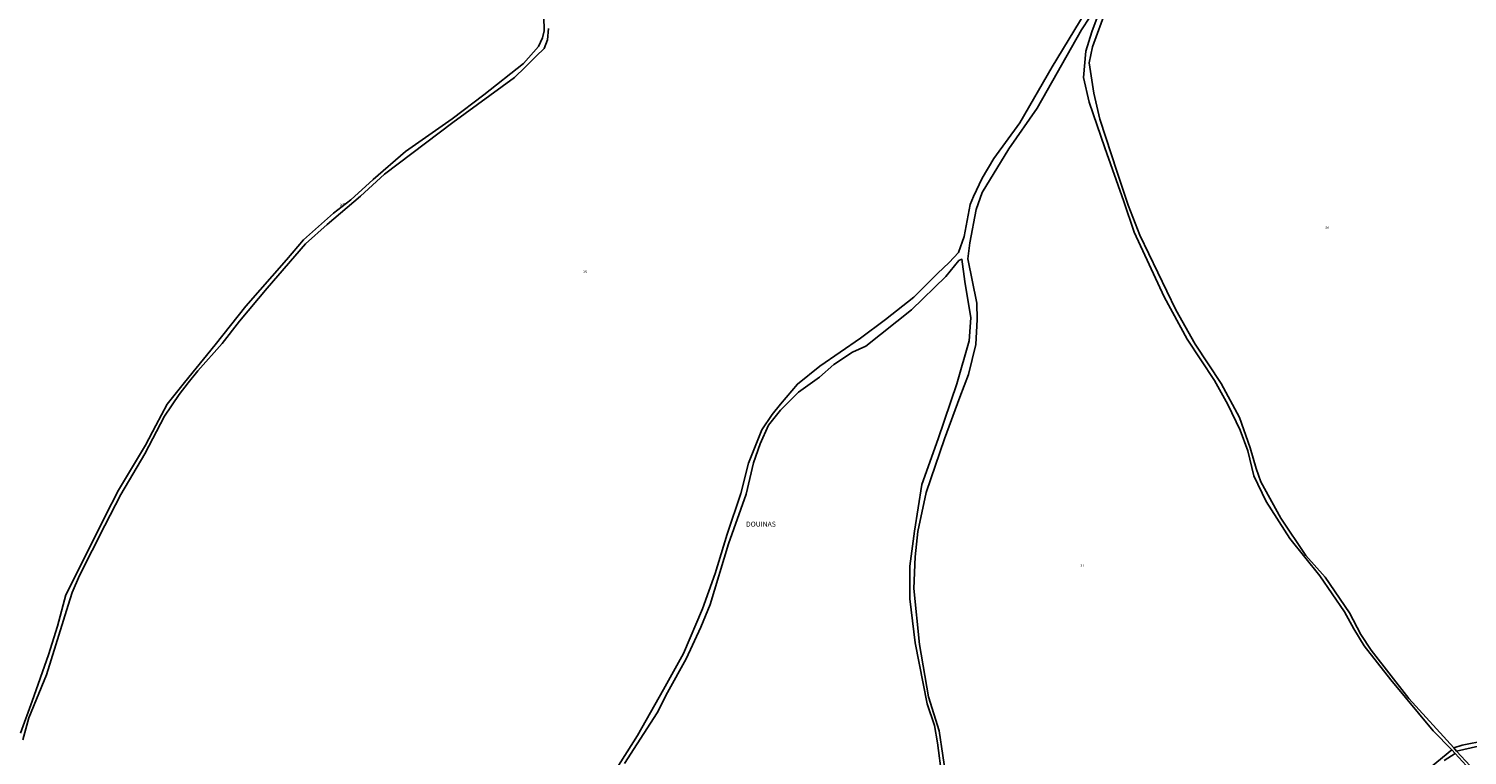
# Model space of a CAD drawing. Units: metres. Extents: x 1023998 to 1031354, y 6329872 to 6338864.
# Drawn here: x 1026953 to 1028100, y 6330672 to 6331252 of the extents above; entities that cross this region are included whole.
import ezdxf
from ezdxf.enums import TextEntityAlignment as Align

# ---------------------------------------------------------------- set-up
doc = ezdxf.new("R2010")
doc.units = ezdxf.units.M
for name, color, linetype in [('ig_cad_divers_texte', 8, 'CONTINUOUS'), ('ig_cad_hydro', 140, 'CONTINUOUS'), ('ig_cad_lieudit', 7, 'ByLayer'), ('ig_cad_lieudit_texte', 210, 'CONTINUOUS'), ('ig_cad_parcel', 3, 'CONTINUOUS'), ('ig_cad_parcel_num', 3, 'CONTINUOUS')]:
    doc.layers.add(name, color=color, linetype=linetype)
doc.styles.add('Times New Roman', font='times.ttf')

msp = doc.modelspace()

# ---------------------------------------------------------------- linework, layer by layer
at = {"layer": 'ig_cad_hydro'}
for points in [[(1027363.38, 6331273.02), (1027363.72, 6331250.17), (1027362.42, 6331244.52), (1027359.45, 6331237.62), (1027347.48, 6331223.99), (1027315.63, 6331199.12), (1027290.52, 6331179.97), (1027253.19, 6331153.76), (1027227.37, 6331131.43), (1027209.63, 6331115.19), (1027195.95, 6331104.68), (1027171.85, 6331083.36), (1027158.3, 6331067.56), (1027126.07, 6331030.56), (1027101.42, 6330999.54), (1027076.96, 6330969.64), (1027063.27, 6330952.4), (1027054.2, 6330935.17), (1027046.03, 6330919.59), (1027024.43, 6330883.81), (1027013.53, 6330862.29), (1026995.09, 6330825.37), (1026982.32, 6330800.12), (1026975.86, 6330775.08), (1026968.7, 6330752.41), (1026955.48, 6330715.5), (1026946.16, 6330689.97)], [(1027799.78, 6331272.29), (1027769.02, 6331221.45), (1027743.09, 6331176.84), (1027722.35, 6331148.16), (1027713.13, 6331132.52), (1027706.22, 6331118.04), (1027703.67, 6331111.47), (1027698.8, 6331086), (1027694.21, 6331073.26), (1027686.78, 6331065.24), (1027677.53, 6331056.54), (1027658.5, 6331037.7), (1027635.99, 6331019.71), (1027616.07, 6331004.91), (1027583.75, 6330982.57), (1027565.85, 6330968.36), (1027552.3, 6330952.42), (1027545.73, 6330944.15), (1027537.38, 6330931.69), (1027526.74, 6330905.35), (1027520.72, 6330881.04), (1027509.85, 6330848.71), (1027500.1, 6330817.16), (1027490.15, 6330788.92), (1027474.91, 6330753.31), (1027459.07, 6330724.63), (1027438.36, 6330687.99), (1027419.92, 6330659.03)], [(1027684.77, 6330652.36), (1027678.9, 6330691.68), (1027670.45, 6330718.86), (1027663.15, 6330760.61), (1027658.71, 6330805.14), (1027659.81, 6330830.59), (1027661.79, 6330850.85), (1027668.37, 6330881.82), (1027683, 6330924.55), (1027695.32, 6330957.76), (1027702.21, 6330975.9), (1027707.94, 6330999.92), (1027709.06, 6331019.88), (1027708.74, 6331032.9), (1027701.74, 6331068.36), (1027703.16, 6331081.09), (1027708.3, 6331107.72), (1027713.19, 6331121.03), (1027734.46, 6331155.99), (1027756.94, 6331188.43), (1027792.31, 6331250.86), (1027805.56, 6331271.14)], [(1027810.46, 6331275.79), (1027800.7, 6331249.44), (1027795.81, 6331233.81), (1027793.84, 6331212.97), (1027798.5, 6331193.31), (1027810.99, 6331156.72), (1027826.09, 6331114.04), (1027834.24, 6331089.46), (1027858.3, 6331037.84), (1027876.6, 6331004.04), (1027898.31, 6330971.2), (1027909.05, 6330952.14), (1027918.92, 6330931.62), (1027925.03, 6330915.15), (1027929.7, 6330895), (1027939.57, 6330874.77), (1027958.43, 6330845.02), (1027982.42, 6330815.35), (1028002.11, 6330786.6), (1028009.37, 6330773.02), (1028017.78, 6330759.44), (1028038.94, 6330732.3), (1028072.83, 6330691.69), (1028087.57, 6330676.44), (1028090.22, 6330673.51), (1028099.07, 6330663.99)], [(1028102.25, 6330663.71), (1028091.23, 6330675.54), (1028089.23, 6330678.07), (1028053.29, 6330717.62), (1028023.22, 6330755.96), (1028015.1, 6330768.67), (1028006.1, 6330785.72), (1027986.69, 6330814.19), (1027971.33, 6330831.52), (1027951.31, 6330861.27), (1027935.41, 6330890.37), (1027931.63, 6330901.06), (1027926.96, 6330917.54), (1027918.24, 6330941.53), (1027903.76, 6330968.66), (1027882.9, 6331000.04), (1027867.52, 6331027.49), (1027838.82, 6331087.23), (1027829.52, 6331110.93), (1027820.79, 6331137.24), (1027806.85, 6331179.6), (1027802.18, 6331200.42), (1027798.36, 6331224.71), (1027801.23, 6331237.45), (1027812.12, 6331267.17)], [(1026948.08, 6330684.43), (1026952.96, 6330701.95), (1026966.89, 6330736.32), (1026984.23, 6330791.83), (1026987.38, 6330801.96), (1026993.42, 6330815.57), (1027013.55, 6330855.59), (1027026.34, 6330880.3), (1027045.33, 6330912.7), (1027060.99, 6330942.76), (1027072.81, 6330960.01), (1027079.87, 6330969.28), (1027087.78, 6330978.84), (1027107.07, 6331000.79), (1027120.9, 6331018.47), (1027143.08, 6331044.94), (1027173.6, 6331080.08), (1027190.91, 6331095.74), (1027217.26, 6331118.3), (1027236.59, 6331135.71), (1027291.09, 6331177.12), (1027340.07, 6331212.91), (1027348.72, 6331221.03), (1027357.52, 6331229.87), (1027363.87, 6331235.97), (1027366.42, 6331242.85), (1027367.27, 6331251.97)], [(1027427.99, 6330665.61), (1027438.02, 6330681.46), (1027453.86, 6330706.09), (1027462.21, 6330722.3), (1027477.18, 6330749.23), (1027488.69, 6330774.43), (1027496.17, 6330792.38), (1027510.78, 6330840.84), (1027524.85, 6330880.5), (1027530.87, 6330905.39), (1027536.03, 6330920.73), (1027542.65, 6330935.5), (1027552.4, 6330947.57), (1027566.53, 6330961.77), (1027583.28, 6330973.96), (1027594.82, 6330983.81), (1027609.83, 6330993.69), (1027620.23, 6330998.63), (1027656.81, 6331027.56), (1027684.22, 6331054.23), (1027694.59, 6331066.98), (1027696.91, 6331067.86), (1027699.26, 6331050.21), (1027704.18, 6331021.14), (1027702.78, 6331002.91), (1027693.02, 6330968.47), (1027678.09, 6330924.76), (1027664.89, 6330888.14), (1027659.19, 6330851.11), (1027655.49, 6330823.03), (1027655.55, 6330797), (1027659.63, 6330761.87), (1027669.28, 6330713.29), (1027675.1, 6330695.95), (1027677.42, 6330682.19), (1027680.95, 6330655.59)]]:
    msp.add_lwpolyline(points, dxfattribs=at)
at = {"layer": 'ig_cad_lieudit'}
for points in [[(1027363.38, 6331273.02), (1027363.72, 6331250.17), (1027362.42, 6331244.52), (1027359.45, 6331237.62), (1027347.48, 6331223.99), (1027315.63, 6331199.12), (1027290.52, 6331179.97), (1027253.19, 6331153.76), (1027227.37, 6331131.43), (1027209.63, 6331115.19), (1027195.95, 6331104.68), (1027171.85, 6331083.36), (1027158.3, 6331067.56), (1027126.07, 6331030.56), (1027101.42, 6330999.54), (1027076.96, 6330969.64), (1027063.27, 6330952.4), (1027054.2, 6330935.17), (1027046.03, 6330919.59), (1027024.43, 6330883.81), (1027013.53, 6330862.29), (1026995.09, 6330825.37), (1026982.32, 6330800.12), (1026975.86, 6330775.08), (1026968.7, 6330752.41), (1026955.48, 6330715.5), (1026946.16, 6330689.97)], [(1026946.16, 6330689.97), (1026955.48, 6330715.5), (1026968.7, 6330752.41), (1026975.86, 6330775.08), (1026982.32, 6330800.12), (1026995.09, 6330825.37), (1027013.53, 6330862.29), (1027024.43, 6330883.81), (1027046.03, 6330919.59), (1027054.2, 6330935.17), (1027063.27, 6330952.4), (1027076.96, 6330969.64), (1027101.42, 6330999.54), (1027126.07, 6331030.56), (1027158.3, 6331067.56), (1027171.85, 6331083.36), (1027195.95, 6331104.68), (1027209.63, 6331115.19), (1027227.37, 6331131.43), (1027253.19, 6331153.76), (1027290.52, 6331179.97), (1027315.63, 6331199.12), (1027347.48, 6331223.99), (1027359.45, 6331237.62), (1027362.42, 6331244.52), (1027363.72, 6331250.17), (1027363.38, 6331273.02)]]:
    msp.add_lwpolyline(points, dxfattribs=at)
at = {"layer": 'ig_cad_parcel'}
for points in [[(1026946.16, 6330689.97), (1026955.48, 6330715.5), (1026968.7, 6330752.41), (1026975.86, 6330775.08), (1026982.32, 6330800.12), (1026995.09, 6330825.37), (1027013.53, 6330862.29), (1027024.43, 6330883.81), (1027046.03, 6330919.59), (1027054.2, 6330935.17), (1027063.27, 6330952.4), (1027076.96, 6330969.64), (1027101.42, 6330999.54), (1027126.07, 6331030.56), (1027158.3, 6331067.56), (1027171.85, 6331083.36), (1027195.95, 6331104.68), (1027209.63, 6331115.19), (1027227.37, 6331131.43), (1027253.19, 6331153.76), (1027290.52, 6331179.97), (1027315.63, 6331199.12), (1027347.48, 6331223.99), (1027359.45, 6331237.62), (1027362.42, 6331244.52), (1027363.72, 6331250.17), (1027363.38, 6331273.02)], [(1027419.92, 6330659.03), (1027438.36, 6330687.99), (1027459.07, 6330724.63), (1027474.91, 6330753.31), (1027490.15, 6330788.92), (1027500.1, 6330817.16), (1027509.85, 6330848.71), (1027520.72, 6330881.04), (1027526.74, 6330905.35), (1027537.38, 6330931.69), (1027545.73, 6330944.15), (1027552.3, 6330952.42), (1027565.85, 6330968.36), (1027583.75, 6330982.57), (1027616.07, 6331004.91), (1027635.99, 6331019.71), (1027658.5, 6331037.7), (1027677.53, 6331056.54), (1027686.78, 6331065.24), (1027694.21, 6331073.26), (1027698.8, 6331086), (1027703.67, 6331111.47), (1027706.22, 6331118.04), (1027713.13, 6331132.52), (1027722.35, 6331148.16), (1027743.09, 6331176.84), (1027769.02, 6331221.45), (1027799.78, 6331272.29)], [(1027684.77, 6330652.36), (1027678.9, 6330691.68), (1027670.45, 6330718.86), (1027663.15, 6330760.61), (1027658.71, 6330805.14), (1027659.81, 6330830.59), (1027661.79, 6330850.85), (1027668.37, 6330881.82), (1027683, 6330924.55), (1027695.32, 6330957.76), (1027702.21, 6330975.9), (1027707.94, 6330999.92), (1027709.06, 6331019.88), (1027708.74, 6331032.9), (1027701.74, 6331068.36), (1027703.16, 6331081.09), (1027708.3, 6331107.72), (1027713.19, 6331121.03), (1027734.46, 6331155.99), (1027756.94, 6331188.43), (1027792.31, 6331250.86), (1027805.56, 6331271.14)], [(1027810.46, 6331275.79), (1027800.7, 6331249.44), (1027795.81, 6331233.81), (1027793.84, 6331212.97), (1027798.5, 6331193.31), (1027810.99, 6331156.72), (1027826.09, 6331114.04), (1027834.24, 6331089.46), (1027858.3, 6331037.84), (1027876.6, 6331004.04), (1027898.31, 6330971.2), (1027909.05, 6330952.14), (1027918.92, 6330931.62), (1027925.03, 6330915.15), (1027929.7, 6330895), (1027939.57, 6330874.77), (1027958.43, 6330845.02), (1027982.42, 6330815.35), (1028002.11, 6330786.6), (1028009.37, 6330773.02), (1028017.78, 6330759.44), (1028038.94, 6330732.3), (1028072.83, 6330691.69), (1028087.57, 6330676.44), (1028063.61, 6330657)], [(1028114.66, 6330683.92), (1028095.87, 6330680.39), (1028089.23, 6330678.07), (1028053.29, 6330717.62), (1028023.22, 6330755.96), (1028015.1, 6330768.67), (1028006.1, 6330785.72), (1027986.69, 6330814.19), (1027971.33, 6330831.52), (1027951.31, 6330861.27), (1027935.41, 6330890.37), (1027931.63, 6330901.06), (1027926.96, 6330917.54), (1027918.24, 6330941.53), (1027903.76, 6330968.66), (1027882.9, 6331000.04), (1027867.52, 6331027.49), (1027838.82, 6331087.23), (1027829.52, 6331110.93), (1027820.79, 6331137.24), (1027806.85, 6331179.6), (1027802.18, 6331200.42), (1027798.36, 6331224.71), (1027801.23, 6331237.45), (1027812.12, 6331267.17)], [(1027367.27, 6331251.97), (1027366.42, 6331242.85), (1027363.87, 6331235.97), (1027357.52, 6331229.87), (1027348.72, 6331221.03), (1027340.07, 6331212.91), (1027291.09, 6331177.12), (1027236.59, 6331135.71), (1027217.26, 6331118.3), (1027190.91, 6331095.74), (1027173.6, 6331080.08), (1027143.08, 6331044.94), (1027120.9, 6331018.47), (1027107.07, 6331000.79), (1027087.78, 6330978.84), (1027079.87, 6330969.28), (1027072.81, 6330960.01), (1027060.99, 6330942.76), (1027045.33, 6330912.7), (1027026.34, 6330880.3), (1027013.55, 6330855.59), (1026993.42, 6330815.57), (1026987.38, 6330801.96), (1026984.23, 6330791.83), (1026966.89, 6330736.32), (1026952.96, 6330701.95), (1026948.08, 6330684.43)], [(1027427.99, 6330665.61), (1027438.02, 6330681.46), (1027453.86, 6330706.09), (1027462.21, 6330722.3), (1027477.18, 6330749.23), (1027488.69, 6330774.43), (1027496.17, 6330792.38), (1027510.78, 6330840.84), (1027524.85, 6330880.5), (1027530.87, 6330905.39), (1027536.03, 6330920.73), (1027542.65, 6330935.5), (1027552.4, 6330947.57), (1027566.53, 6330961.77), (1027583.28, 6330973.96), (1027594.82, 6330983.81), (1027609.83, 6330993.69), (1027620.23, 6330998.63), (1027656.81, 6331027.56), (1027684.22, 6331054.23), (1027694.59, 6331066.98), (1027696.91, 6331067.86), (1027699.26, 6331050.21), (1027704.18, 6331021.14), (1027702.78, 6331002.91), (1027693.02, 6330968.47), (1027678.09, 6330924.76), (1027664.89, 6330888.14), (1027659.19, 6330851.11), (1027655.49, 6330823.03), (1027655.55, 6330797), (1027659.63, 6330761.87), (1027669.28, 6330713.29), (1027675.1, 6330695.95), (1027677.42, 6330682.19), (1027680.95, 6330655.59)], [(1028081.56, 6330667.99), (1028090.22, 6330673.51), (1028099.07, 6330663.99)], [(1028102.25, 6330663.71), (1028091.23, 6330675.54), (1028108.8, 6330679.56)]]:
    msp.add_lwpolyline(points, dxfattribs=at)

# ---------------------------------------------------------------- texts
at = {"layer": 'ig_cad_divers_texte', "style": 'Times New Roman'}
msp.add_text('de', height=3, rotation=41.1, dxfattribs=at).set_placement((1027202.75, 6331107.77), align=Align.BOTTOM_LEFT)
at = {"layer": 'ig_cad_lieudit_texte', "style": 'Times New Roman'}
msp.add_text('DOUINAS', height=4, dxfattribs=at).set_placement((1027524.75, 6330853.32), align=Align.BOTTOM_LEFT)
at = {"layer": 'ig_cad_parcel_num', "style": 'Times New Roman'}
for s, p in [('36', (1027986.66, 6331091.5)), ('39', (1027395.01, 6331056.23)), ('37', (1027791.37, 6330822.02))]:
    msp.add_text(s, height=2, dxfattribs=at).set_placement(p, align=Align.BOTTOM_LEFT)

doc.saveas('drawing.dxf')
